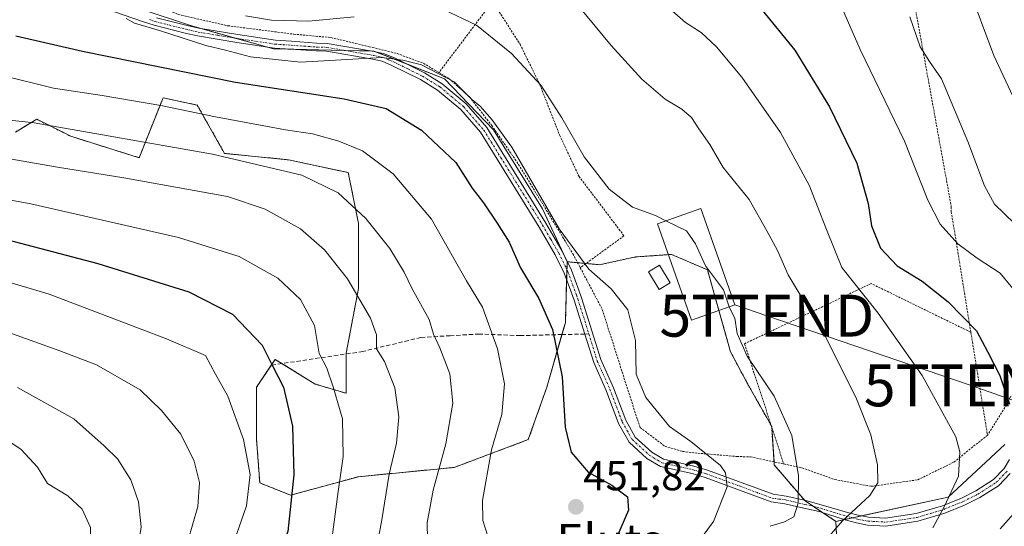
# Model space of a CAD drawing. Units: metres. Extents: x 620361 to 623793, y 4771135 to 4773509.
# Drawn here: x 621224 to 621459, y 4771981 to 4772101 of the extents above; entities that cross this region are included whole.
import ezdxf
from ezdxf.enums import TextEntityAlignment as Align

# ---------------------------------------------------------------- set-up
doc = ezdxf.new("R2010")
doc.units = ezdxf.units.M
doc.header["$MEASUREMENT"] = 0
for name, pattern in [('TRAZO_Y_PUNTO', [1, 0.5, -0.25, 0, -0.25]), ('TRAZOS', [0.75, 0.5, -0.25]), ('TRAZOSX2', [1.5, 1, -0.5])]:
    doc.linetypes.add(name, pattern=pattern)
doc.layers.get('0').update_dxf_attribs({"lineweight": 5})
for name, color, linetype, lineweight in [('Alambrada', 19, 'TRAZOS', 0), ('Arbolado forestal', 92, 'TRAZOS', 0), ('Arbolado forestal CxS', 92, 'Continuous', 0), ('Camino', 19, 'Continuous', 0), ('Camino Cxs', 19, 'Continuous', 0), ('Camino eje', 39, 'TRAZO_Y_PUNTO', 13), ('Carátula', 7, 'Continuous', 5), ('Curva de nivel maestra', 36, 'Continuous', 30), ('Curva de nivel normal', 36, 'Continuous', 0), ('Edificación', 1, 'Continuous', 13), ('Edificación Cxs', 1, 'Continuous', 13), ('Edificación ligera', 1, 'Continuous', 0), ('Edificación ligera Cxs', 1, 'Continuous', 0), ('Pastizal CxS', 92, 'Continuous', 0), ('Prado', 92, 'Continuous', 0), ('Prado CxS', 92, 'Continuous', 0), ('Punto de cota en terreno', 7, 'Continuous', 0), ('Rótulo de punto de cota en terreno', 19, 'Continuous', 0), ('Senda', 19, 'TRAZOSX2', 0), ('Tendido', 6, 'Continuous', 0), ('Texto cartográfico', 19, 'Continuous', 0), ('Torre de tendido puntual', 7, 'Continuous', 0)]:
    doc.layers.add(name, color=color, linetype=linetype, lineweight=lineweight)
doc.styles.add('Arial', font='txt', dxfattribs={"height": 0.2})

# ---------------------------------------------------------------- blocks, each defined once
blk = doc.blocks.new('*U168')
at = {"layer": 'Curva de nivel normal', "color": 36, "linetype": 'Continuous', "lineweight": 0}
blk.add_polyline3d([(621307.56, 4771967.74, 465), (621310.29, 4771981.67, 465), (621312.09, 4771993.04, 465), (621313.83, 4772000.42, 465), (621314.42, 4772006.71, 465), (621313.46, 4772013.64, 465), (621311.03, 4772019.9, 465), (621309.1, 4772022.92, 465), (621309.11, 4772026.21, 465), (621307.7, 4772030.21, 465), (621302.17, 4772039.58, 465), (621296.71, 4772046.52, 465), (621290.96, 4772051.52, 465), (621282.51, 4772056.24, 465), (621273.6, 4772059.25, 465), (621265.59, 4772060.64, 465), (621248.87, 4772063.72, 465), (621233, 4772066.21, 465), (621219.29, 4772068.62, 465)], dxfattribs=at)
blk = doc.blocks.new('*U185')
at = {"layer": 'Curva de nivel normal', "color": 36, "linetype": 'Continuous', "lineweight": 0}
blk.add_polyline3d([(621335.56, 4771978.47, 455), (621334.47, 4771981.92, 455), (621334.4, 4771986.76, 455), (621336.49, 4771998.8, 455), (621338.95, 4772007.26, 455), (621339.58, 4772014.58, 455), (621337.91, 4772022.89, 455), (621334.36, 4772032.88, 455), (621330.52, 4772039.14, 455), (621322.2, 4772053.81, 455), (621313.05, 4772064.62, 455), (621305.73, 4772070.12, 455), (621300.1, 4772072.46, 455), (621293.86, 4772074.18, 455), (621287.4, 4772075.16, 455), (621270.69, 4772078.26, 455), (621257.69, 4772080.97, 455), (621243.7, 4772083.33, 455), (621232.08, 4772085.11, 455), (621219.89, 4772088.07, 455)], dxfattribs=at)
blk = doc.blocks.new('*U190')
at = {"layer": 'Curva de nivel normal', "color": 36, "linetype": 'Continuous', "lineweight": 0}
blk.add_polyline3d([(621215.17, 4772028.99, 485), (621233.56, 4772022.4, 485), (621242.35, 4772019.12, 485), (621252.77, 4772013.12, 485), (621257.85, 4772008.23, 485), (621262.47, 4772002.54, 485), (621265.63, 4771996.14, 485), (621266.87, 4771991.02, 485), (621266.46, 4771985.27, 485), (621262.91, 4771972.87, 485), (621254.33, 4771952.54, 485), (621243.3, 4771930.46, 485), (621234.6, 4771909.54, 485), (621228.81, 4771895.69, 485), (621225.75, 4771883.69, 485), (621222.81, 4771857.99, 485)], dxfattribs=at)
blk = doc.blocks.new('*U196')
at = {"layer": 'Curva de nivel normal', "color": 36, "linetype": 'Continuous', "lineweight": 0}
blk.add_polyline3d([(621206.39, 4772079.11, 460), (621227.51, 4772076.81, 460), (621270.02, 4772069.35, 460), (621291.26, 4772064.36, 460), (621299.95, 4772060.12, 460), (621306.58, 4772053.99, 460), (621312.24, 4772046.8, 460), (621315.66, 4772041.2, 460), (621317.62, 4772037.22, 460), (621321.68, 4772029.93, 460), (621322.66, 4772026.44, 460), (621324.21, 4772023.12, 460), (621326.57, 4772016.91, 460), (621327.29, 4772009.91, 460), (621325.61, 4772000.21, 460), (621322.63, 4771989.23, 460), (621321.19, 4771981.44, 460), (621321.22, 4771977.44, 460)], dxfattribs=at)
blk = doc.blocks.new('*U198')
at = {"layer": 'Curva de nivel normal', "color": 36, "linetype": 'Continuous', "lineweight": 0}
blk.add_polyline3d([(621220.49, 4771922.67, 495), (621224.61, 4771934.54, 495), (621233.27, 4771954.21, 495), (621240.16, 4771972.21, 495), (621240.99, 4771975.84, 495), (621240.88, 4771980.27, 495), (621238.91, 4771984.68, 495), (621235.52, 4771987.86, 495), (621230.64, 4771990.8, 495), (621228.3, 4771994.71, 495), (621224.38, 4771998.91, 495), (621217.75, 4772003.3, 495)], dxfattribs=at)
blk = doc.blocks.new('*U213')
at = {"layer": 'Curva de nivel normal', "color": 36, "linetype": 'Continuous', "lineweight": 0}
blk.add_polyline3d([(621208.02, 4772060.87, 470), (621226.68, 4772057.45, 470), (621261.91, 4772049.45, 470), (621276.36, 4772044.95, 470), (621285.59, 4772039.73, 470), (621290.98, 4772034.66, 470), (621294.29, 4772028.47, 470), (621295.39, 4772021.77, 470), (621297.22, 4772018.26, 470), (621298.78, 4772013.87, 470), (621301, 4772006.21, 470), (621301.15, 4771997.21, 470), (621299.97, 4771988.87, 470), (621298.3, 4771976.21, 470)], dxfattribs=at)
blk = doc.blocks.new('*U214')
at = {"layer": 'Curva de nivel normal', "color": 36, "linetype": 'Continuous', "lineweight": 0}
blk.add_polyline3d([(621223.58, 4771905.06, 490), (621230.9, 4771924.6, 490), (621235.33, 4771934.72, 490), (621238.41, 4771941.87, 490), (621241.96, 4771948.13, 490), (621247.78, 4771960.2, 490), (621251.84, 4771972.94, 490), (621252.97, 4771980.47, 490), (621252.33, 4771986.43, 490), (621250.51, 4771991.64, 490), (621248.83, 4771994.28, 490), (621247.42, 4771996.55, 490), (621244.13, 4771999.74, 490), (621236.93, 4772006.18, 490), (621223.53, 4772013.71, 490)], dxfattribs=at)
blk = doc.blocks.new('*U217')
at = {"layer": 'Curva de nivel normal', "color": 36, "linetype": 'Continuous', "lineweight": 0}
blk.add_polyline3d([(621214.42, 4772040.84, 480), (621231.08, 4772035.93, 480), (621259.02, 4772025.32, 480), (621268.34, 4772021.28, 480), (621270.71, 4772016.89, 480), (621273.62, 4772011.61, 480), (621277.42, 4772001.31, 480), (621278.94, 4771992.89, 480), (621278.12, 4771985.45, 480), (621273.36, 4771971.79, 480), (621262.92, 4771950.3, 480), (621252.15, 4771929.68, 480), (621243.41, 4771909.87, 480), (621240.33, 4771901.87, 480), (621236.5, 4771892.21, 480), (621231.62, 4771872.49, 480), (621229.26, 4771851.03, 480)], dxfattribs=at)
blk = doc.blocks.new('*U248')
at = {"layer": 'Curva de nivel maestra', "color": 36, "linetype": 'Continuous', "lineweight": 30}
blk.add_polyline3d([(621223.1, 4772097.6, 450), (621239.02, 4772093.91, 450), (621275.44, 4772086.49, 450), (621301.41, 4772082.54, 450), (621311.42, 4772080.22, 450), (621319.86, 4772075.04, 450), (621328.04, 4772067.36, 450), (621331.87, 4772061.25, 450), (621334.63, 4772057.74, 450), (621337.84, 4772052.88, 450), (621340.76, 4772048.37, 450), (621343.46, 4772042.25, 450), (621347.78, 4772034.87, 450), (621351.03, 4772027.54, 450), (621353.34, 4772016.21, 450), (621354.04, 4772004.21, 450), (621355.54, 4771998.28, 450), (621359.54, 4771993.49, 450), (621365.24, 4771990.42, 450), (621368.95, 4771987.64, 450), (621369.14, 4771984.46, 450), (621366.34, 4771977.85, 450)], dxfattribs=at)
blk = doc.blocks.new('*U254')
at = {"layer": 'Curva de nivel maestra', "color": 36, "linetype": 'Continuous', "lineweight": 30}
blk.add_polyline3d([(621215.09, 4772050.49, 475), (621242.69, 4772043.24, 475), (621264.36, 4772036.46, 475), (621274.76, 4772031.21, 475), (621281.85, 4772023.74, 475), (621284.36, 4772018.67, 475), (621286.94, 4772013.77, 475), (621289.1, 4772004.44, 475), (621289.42, 4771992.82, 475), (621287.95, 4771979.35, 475), (621284.25, 4771969.45, 475), (621274.08, 4771952.87, 475), (621257.91, 4771923.87, 475), (621248.07, 4771903.83, 475), (621241.56, 4771886.69, 475), (621239.24, 4771877.42, 475), (621236.86, 4771867.59, 475), (621236.55, 4771862.47, 475), (621237.19, 4771858.54, 475), (621236.88, 4771854.21, 475)], dxfattribs=at)
blk = doc.blocks.new('5PATER')
at = {"layer": 'Carátula', "linetype": 'Continuous', "lineweight": 5}
h = blk.add_hatch(color=250, dxfattribs=at)
edge = h.paths.add_edge_path()
edge.add_ellipse((0, 0.01), major_axis=(-1.33, -1.34), ratio=0.999422, start_angle=0, end_angle=360)
blk = doc.blocks.new('5TTEND')
blk.add_text('5TTEND', height=10).set_placement((0, 0), align=Align.MIDDLE_CENTER)

msp = doc.modelspace()

# ---------------------------------------------------------------- linework, layer by layer
at = {"layer": 'Alambrada', "color": 19, "linetype": 'TRAZOS', "lineweight": 0}
for points in [[(621171.98, 4772194.14, 447.23), (621162.74, 4772171.74, 444.33), (621146.45, 4772139.34, 454.85), (621146.26, 4772129.15, 452.72), (621163.46, 4772112.55, 445.38), (621171.23, 4772107.9, 446.1), (621184.98, 4772108.58, 443.86), (621197.83, 4772112.3, 444.09), (621208.51, 4772115.67, 445.6), (621215.21, 4772116.55, 443.46), (621222.86, 4772116.47, 443.77), (621231.73, 4772114.99, 443.85), (621247.38, 4772108.88, 443.58), (621261.82, 4772102.65, 444.78), (621273.6, 4772099.97, 443.67), (621289.35, 4772097.95, 442.29), (621298.21, 4772097.16, 443.58), (621307.37, 4772094.96, 445.96), (621313.98, 4772093.35, 448.4), (621320.28, 4772091.01, 447.71), (621323.98, 4772088.8, 449.18)], [(621417.41, 4772156.8, 410.09), (621409.98, 4772150.86, 413.11), (621422.86, 4772135.02, 413.88), (621423.6, 4772134.03, 413.6), (621430.29, 4772124.62, 414.11), (621430.78, 4772123.63, 414.04), (621431.28, 4772122.64, 413.91), (621436.23, 4772111.01, 413.97), (621436.48, 4772110.02, 413.96), (621436.72, 4772108.78, 413.86), (621446.14, 4772056.79, 418.27), (621446.14, 4772055.56, 418.35), (621450.8, 4772026.85, 425.89)], [(621417.41, 4772156.8, 410.09), (621426.62, 4772151.9, 408.84), (621446.98, 4772141.99, 412.34), (621454.67, 4772137.01, 410.22), (621460.21, 4772131.98, 406.39), (621466.98, 4772123.81, 406.03), (621476.01, 4772107.82, 404.09), (621485.9, 4772087.64, 405.78), (621486.03, 4772085.35, 404.04), (621490.16, 4772067.1, 405.99), (621490.41, 4772064.21, 406.59), (621494.03, 4772048.84, 412.15), (621495.38, 4772040.68, 421.17), (621489.94, 4772035.57, 413.48), (621480.85, 4772027.82, 421.73), (621467.55, 4772017.07, 423.64), (621460.21, 4772011.39, 434.14), (621459.3, 4772009.54, 437.71), (621454.78, 4772002.34, 440.79)], [(621336.74, 4772105.7, 439.29), (621323.98, 4772088.8, 449.18)], [(621336.74, 4772105.7, 439.29), (621337.14, 4772105.16, 439.35), (621343.32, 4772095.55, 440.25), (621348.05, 4772085.92, 441.17), (621352.73, 4772073.92, 447.18), (621357.38, 4772064.04, 442.43), (621368.1, 4772049.86, 442.85), (621357.67, 4772042.26, 457.59)], [(621323.98, 4772088.8, 449.18), (621326.41, 4772087.33, 445.92), (621331.26, 4772082.99, 445.91), (621336.57, 4772076.18, 446.29), (621342.96, 4772066.91, 446.65), (621355.91, 4772045.59, 457.29), (621357.67, 4772042.26, 457.59)], [(621357.67, 4772042.26, 457.59), (621362.92, 4772032.32, 457.91), (621367.64, 4772017.43, 464.83), (621371.92, 4772004.15, 462.21), (621377.87, 4771999.65, 458.4), (621382.05, 4771998.44, 452.13), (621384.98, 4771998.08, 459.41), (621395.03, 4771997.22, 462.99), (621398.23, 4771997.13, 463.16), (621406.2, 4771995.44, 452.88)], [(621450.8, 4772026.85, 425.89), (621427.04, 4772038.48, 430.87), (621396.84, 4772024.11, 444.21), (621406.2, 4771995.44, 452.88)], [(621450.8, 4772026.85, 425.89), (621454.78, 4772002.34, 440.79)], [(621406.2, 4771995.44, 452.88), (621410.53, 4771994.52, 446.18), (621418.34, 4771991.74, 445.33), (621427.07, 4771990.11, 442.85), (621438.13, 4771991.66, 441.59), (621446.78, 4771995.89, 438.26), (621454.78, 4772002.34, 440.79)]]:
    msp.add_polyline3d(points, dxfattribs=at)
at = {"layer": 'Arbolado forestal', "color": 92, "linetype": 'TRAZOS', "lineweight": 0}
for points in [[(621223, 4772074.61, 461.36), (621228.09, 4772077.66, 459.27), (621236.23, 4772073.59, 460.55), (621252.51, 4772068.5, 461.94), (621258.2, 4772082.77, 453.67), (621266.35, 4772081.06, 453.16), (621272.86, 4772069.52, 459.48), (621288.12, 4772067.99, 458.54), (621302.37, 4772064.94, 457.19), (621304.8, 4772052.77, 460.97), (621304.8, 4772037.31, 464.56), (621301.86, 4772021.85, 467.61), (621301.86, 4772021.68, 467.64), (621301.86, 4772012.29, 469.25), (621294.5, 4772014.49, 471.75), (621286.55, 4772019.39, 473.92), (621284.93, 4772020.38, 474.42), (621284.01, 4772019.01, 474.87), (621280.51, 4772013.76, 477.31), (621280.51, 4772001.24, 478.83), (621281.25, 4771990.94, 478.62), (621288.61, 4771988, 475.05), (621304.8, 4771992.41, 468.08), (621327.62, 4771994.62, 458), (621345.28, 4772001.24, 452.15), (621349.7, 4772013.76, 451.21), (621353.29, 4772026.32, 449.36), (621354.12, 4772029.21, 448.75), (621354.43, 4772039.38, 446.26), (621354.5, 4772041.73, 445.84), (621354.56, 4772043.67, 445.51)], [(621354.56, 4772043.67, 445.51), (621354.59, 4772043.67, 445.5), (621357.04, 4772043.45, 444.99), (621359.05, 4772043.26, 444.52), (621362.29, 4772042.97, 443.87), (621370.86, 4772044.81, 442.56), (621378.68, 4772045.37, 441.08), (621379.43, 4772045.42, 440.99), (621388, 4772041.75, 439.91), (621390.72, 4772032.08, 440.08), (621393.51, 4772022.15, 440.35), (621397.79, 4772014.19, 440.71), (621403.23, 4772004.53, 441.56), (621403.3, 4772004.4, 441.55), (621403.31, 4772004.28, 441.56), (621403.87, 4771995.93, 441.48), (621403.92, 4771995.21, 441.44), (621411.16, 4771986.77, 439.05), (621411.26, 4771986.64, 439), (621413.21, 4771985.35, 438.12), (621415.52, 4771983.81, 436.93), (621418.61, 4771981.74, 435.26)], [(621418.61, 4771981.74, 435.26), (621419.22, 4771969.5, 431.32), (621412.49, 4771951.75, 426.81), (621408.2, 4771946.23, 425.62), (621395.96, 4771941.95, 427.54), (621386.99, 4771931.71, 425.18)]]:
    msp.add_polyline3d(points, dxfattribs=at)
at = {"layer": 'Arbolado forestal CxS', "color": 92, "linetype": 'Continuous', "lineweight": 0}
msp.add_polyline3d([(621223, 4772074.61, 461.36), (621228.09, 4772077.66, 459.27), (621236.23, 4772073.59, 460.55), (621252.51, 4772068.5, 461.94), (621258.2, 4772082.77, 453.67), (621266.35, 4772081.06, 453.16), (621272.86, 4772069.52, 459.48), (621288.12, 4772067.99, 458.54), (621302.37, 4772064.94, 457.19), (621304.8, 4772052.77, 460.97), (621304.8, 4772037.31, 464.56), (621301.86, 4772021.85, 467.61), (621301.86, 4772012.29, 469.25), (621294.5, 4772014.49, 471.75), (621284.93, 4772020.38, 474.42), (621280.51, 4772013.76, 477.31), (621280.51, 4772001.24, 478.83), (621281.25, 4771990.94, 478.62), (621288.61, 4771988, 475.05), (621304.8, 4771992.41, 468.08), (621327.62, 4771994.62, 458), (621345.28, 4772001.24, 452.15), (621349.7, 4772013.76, 451.21), (621354.12, 4772029.21, 448.75), (621354.56, 4772043.67, 445.51), (621354.56, 4772043.67, 445.51), (621362.29, 4772042.97, 443.87), (621370.86, 4772044.81, 442.56), (621379.43, 4772045.42, 440.99), (621388, 4772041.75, 439.91), (621393.51, 4772022.15, 440.35), (621397.8, 4772014.19, 440.71), (621403.31, 4772004.4, 441.55), (621403.92, 4771995.21, 441.44), (621411.26, 4771986.64, 439), (621418.61, 4771981.74, 435.26), (621419.22, 4771969.5, 431.32)], dxfattribs=at)
at = {"layer": 'Camino', "color": 19, "linetype": 'Continuous', "lineweight": 0}
for points in [[(621460.18, 4771993.17, 426.04), (621457.36, 4771990.26, 426.79), (621452.94, 4771987.41, 427.63), (621449.29, 4771985.61, 428.43), (621444.63, 4771983.72, 429.51), (621438.16, 4771981.78, 430.72), (621430.56, 4771980.64, 432.52), (621426.16, 4771980.88, 433.52), (621423.53, 4771981.38, 433.93), (621420.84, 4771982.11, 434.59), (621414.63, 4771984.09, 437.34), (621411, 4771984.89, 438.86), (621406.45, 4771985.96, 440.49), (621403.19, 4771986.38, 440.86), (621387.42, 4771992.23, 446.48), (621384.32, 4771993.16, 446.93), (621376.77, 4771994.85, 447.53), (621373.58, 4771996.78, 447.52), (621369.32, 4772000.68, 447.19), (621366.82, 4772005.1, 446.91), (621363.88, 4772012.94, 446.87), (621360.87, 4772019.67, 447.7), (621358.76, 4772026.4, 447.77), (621356.23, 4772034.5, 446.55), (621355.57, 4772036.29, 446.5), (621353.84, 4772040.96, 446.12), (621351.72, 4772045.34, 445.97), (621347.89, 4772051.94, 445.9), (621333.89, 4772074.59, 445.83), (621329.16, 4772080.02, 445.77), (621323.65, 4772084.62, 445.68), (621319.6, 4772087.11, 445.64), (621312.75, 4772090.52, 445.3), (621310.44, 4772091.5, 445.25), (621308.21, 4772091.97, 445.33), (621297.14, 4772093.88, 444.35), (621294.72, 4772093.96, 444.23), (621288.66, 4772094.4, 443.89), (621284.78, 4772094.64, 443.73), (621275.76, 4772096, 443.67), (621266.4, 4772097.53, 444.66), (621263.48, 4772098.23, 444.45), (621256.09, 4772100.07, 444.41), (621253.32, 4772100.98, 444.96), (621244.59, 4772104.04, 444.91)], [(621256.61, 4772101.85, 443.88), (621263.92, 4772100.03, 443.42), (621266.77, 4772099.35, 443.58), (621276.05, 4772097.84, 442.92), (621284.98, 4772096.49, 442.52), (621288.79, 4772096.26, 442.63), (621294.82, 4772095.81, 442.94), (621297.33, 4772095.73, 443.06), (621308.56, 4772093.8, 444.54), (621311, 4772093.29, 444.53), (621313.53, 4772092.21, 444.68), (621320.51, 4772088.74, 445.09), (621324.74, 4772086.14, 445.21), (621330.46, 4772081.35, 445.19), (621335.39, 4772075.69, 445.38), (621349.49, 4772052.9, 445.22), (621353.36, 4772046.21, 445.41), (621355.55, 4772041.69, 445.62), (621357.31, 4772036.93, 446.05), (621357.99, 4772035.1, 446.22), (621362.61, 4772020.33, 447.19), (621365.6, 4772013.64, 446.35), (621368.51, 4772005.89, 446.56), (621370.79, 4772001.85, 446.87), (621374.7, 4771998.27, 447.03), (621377.48, 4771996.59, 447.07), (621384.79, 4771994.95, 446.54), (621388.01, 4771993.99, 446.25), (621403.64, 4771988.2, 440.99), (621406.79, 4771987.79, 440.54), (621411.44, 4771986.7, 438.95), (621415.64, 4771985.56, 437.28), (621421.36, 4771983.9, 434.91), (621423.95, 4771983.19, 434.33), (621426.39, 4771982.73, 433.9), (621430.48, 4771982.5, 432.96), (621437.75, 4771983.59, 431.07), (621444.01, 4771985.48, 429.84), (621448.53, 4771987.31, 428.75), (621452.02, 4771989.03, 428), (621456.17, 4771991.71, 427.05), (621458.71, 4771994.33, 426.38), (621460.04, 4771996.47, 425.87)]]:
    msp.add_polyline3d(points, dxfattribs=at)
at = {"layer": 'Camino Cxs', "color": 19, "linetype": 'Continuous', "lineweight": 0}
for points in [[(621460.18, 4771993.17, 426.04), (621457.36, 4771990.26, 426.79), (621452.94, 4771987.41, 427.63), (621449.29, 4771985.61, 428.43), (621444.63, 4771983.72, 429.51), (621438.16, 4771981.78, 430.72), (621430.56, 4771980.64, 432.52), (621426.16, 4771980.88, 433.52), (621423.53, 4771981.38, 433.93), (621420.84, 4771982.11, 434.59), (621414.63, 4771984.09, 437.34), (621411, 4771984.89, 438.86), (621406.45, 4771985.96, 440.49), (621403.19, 4771986.38, 440.86), (621387.42, 4771992.23, 446.48), (621384.32, 4771993.16, 446.93), (621376.77, 4771994.85, 447.53), (621373.58, 4771996.78, 447.52), (621369.32, 4772000.68, 447.19), (621366.82, 4772005.1, 446.91), (621363.88, 4772012.94, 446.87), (621360.87, 4772019.67, 447.7), (621358.76, 4772026.4, 447.77), (621356.23, 4772034.5, 446.55), (621355.57, 4772036.29, 446.5), (621353.84, 4772040.96, 446.12), (621351.72, 4772045.34, 445.97), (621347.89, 4772051.94, 445.9), (621333.89, 4772074.59, 445.83), (621329.16, 4772080.02, 445.77), (621323.65, 4772084.62, 445.68), (621319.6, 4772087.11, 445.64), (621312.75, 4772090.52, 445.3), (621310.44, 4772091.5, 445.25), (621308.21, 4772091.97, 445.33), (621297.14, 4772093.88, 444.35), (621294.72, 4772093.96, 444.23), (621288.66, 4772094.4, 443.89), (621284.78, 4772094.64, 443.73), (621275.76, 4772096, 443.67), (621266.4, 4772097.53, 444.66), (621263.48, 4772098.23, 444.45), (621256.09, 4772100.07, 444.41), (621253.32, 4772100.98, 444.96), (621244.59, 4772104.04, 444.91)], [(621256.61, 4772101.85, 443.88), (621263.92, 4772100.03, 443.42), (621266.77, 4772099.35, 443.58), (621276.05, 4772097.84, 442.92), (621284.98, 4772096.49, 442.52), (621288.79, 4772096.26, 442.63), (621294.82, 4772095.81, 442.94), (621297.33, 4772095.73, 443.06), (621308.56, 4772093.8, 444.54), (621311, 4772093.29, 444.53), (621313.53, 4772092.21, 444.68), (621320.51, 4772088.74, 445.09), (621324.74, 4772086.14, 445.21), (621330.46, 4772081.35, 445.19), (621335.39, 4772075.69, 445.38), (621349.49, 4772052.9, 445.22), (621353.36, 4772046.21, 445.41), (621355.55, 4772041.69, 445.62), (621357.31, 4772036.93, 446.05), (621357.99, 4772035.1, 446.22), (621362.61, 4772020.33, 447.19), (621365.6, 4772013.64, 446.35), (621368.51, 4772005.89, 446.56), (621370.79, 4772001.85, 446.87), (621374.7, 4771998.27, 447.03), (621377.48, 4771996.59, 447.07), (621384.79, 4771994.95, 446.54), (621388.01, 4771993.99, 446.25), (621403.64, 4771988.2, 440.99), (621406.79, 4771987.79, 440.54), (621411.44, 4771986.7, 438.95), (621415.64, 4771985.56, 437.28), (621421.36, 4771983.9, 434.91), (621423.95, 4771983.19, 434.33), (621426.39, 4771982.73, 433.9), (621430.48, 4771982.5, 432.96), (621437.75, 4771983.59, 431.07), (621444.01, 4771985.48, 429.84), (621448.53, 4771987.31, 428.75), (621452.02, 4771989.03, 428), (621456.17, 4771991.71, 427.05), (621458.71, 4771994.33, 426.38), (621460.04, 4771996.47, 425.87)]]:
    msp.add_polyline3d(points, dxfattribs=at)
at = {"layer": 'Camino eje', "color": 39, "linetype": 'TRAZO_Y_PUNTO', "lineweight": 13}
for points in [[(621254.97, 4772101.42, 444.41), (621256.35, 4772100.96, 444.14), (621263.7, 4772099.13, 443.94), (621266.59, 4772098.44, 444.2), (621271.27, 4772097.68, 444.06), (621275.91, 4772096.92, 443.3), (621284.88, 4772095.57, 443.12), (621286.82, 4772095.45, 443.21), (621288.73, 4772095.33, 443.26), (621291.74, 4772095.11, 443.38), (621294.77, 4772094.89, 443.59), (621297.24, 4772094.81, 443.71), (621302.85, 4772093.84, 444.62), (621308.39, 4772092.89, 444.97), (621310.72, 4772092.4, 444.89), (621311.99, 4772091.86, 444.95), (621313.14, 4772091.37, 444.98), (621316.57, 4772089.66, 444.93), (621320.06, 4772087.93, 445.35), (621324.2, 4772085.38, 445.44), (621326.95, 4772083.08, 445.33), (621329.81, 4772080.69, 445.46), (621334.64, 4772075.14, 445.61), (621341.69, 4772063.75, 445.79), (621348.69, 4772052.42, 445.56), (621350.61, 4772049.12, 445.87), (621352.54, 4772045.78, 445.7), (621354.7, 4772041.33, 445.87), (621356.77, 4772035.72, 446.26), (621357.11, 4772034.8, 446.34), (621359.7, 4772026.5, 447.41)], [(621359.7, 4772026.5, 447.41), (621360.69, 4772023.37, 447.61), (621361.74, 4772020, 447.44), (621364.74, 4772013.29, 446.61), (621367.67, 4772005.5, 446.74), (621368.81, 4772003.48, 446.86), (621370.06, 4772001.27, 447.04), (621374.14, 4771997.53, 447.27), (621377.13, 4771995.72, 447.3), (621384.56, 4771994.06, 446.77), (621386.17, 4771993.58, 446.7), (621387.72, 4771993.11, 446.42), (621395.53, 4771990.22, 443.98), (621403.42, 4771987.29, 440.93), (621405.05, 4771987.08, 440.73), (621406.62, 4771986.88, 440.52), (621411.22, 4771985.8, 438.9), (621413.04, 4771985.4, 438.19), (621415.14, 4771984.83, 437.3), (621418.24, 4771983.84, 435.95), (621421.1, 4771983.01, 434.75), (621422.4, 4771982.65, 434.4), (621423.74, 4771982.29, 434.13), (621426.28, 4771981.81, 433.71), (621428.32, 4771981.69, 433.26), (621430.52, 4771981.57, 432.74), (621437.96, 4771982.69, 430.89), (621441.19, 4771983.66, 430.27), (621444.32, 4771984.6, 429.67), (621448.91, 4771986.46, 428.59), (621452.48, 4771988.22, 427.81), (621456.77, 4771990.99, 426.9), (621459.45, 4771993.75, 426.19)]]:
    msp.add_polyline3d(points, dxfattribs=at)
at = {"layer": 'Curva de nivel maestra', "color": 36, "linetype": 'Continuous', "lineweight": 30}
for points in [[(621400.36, 4772104.59, 425), (621408.8, 4772094.11, 425), (621417.1, 4772080.59, 425), (621423.6, 4772067.21, 425), (621426.3, 4772057.54, 425), (621427.12, 4772052.21, 425), (621429.29, 4772046.88, 425), (621433.24, 4772042.69, 425), (621439.17, 4772039.02, 425), (621445.38, 4772034.13, 425), (621452.11, 4772027.22, 425), (621454.87, 4772022.09, 425), (621457.69, 4772016.51, 425), (621460.03, 4772009.71, 425)], [(621462.87, 4771985.68, 425), (621457.77, 4771979.98, 425)]]:
    msp.add_polyline3d(points, dxfattribs=at)
at = {"layer": 'Curva de nivel normal', "color": 36, "linetype": 'Continuous', "lineweight": 0}
for points in [[(621418.33, 4772108.18, 420), (621424.44, 4772094.29, 420), (621434.96, 4772072.47, 420), (621440.56, 4772058.4, 420), (621443.45, 4772052.63, 420), (621447.73, 4772047.91, 420), (621452.32, 4772044.5, 420), (621457.75, 4772040.96, 420), (621465.64, 4772031.4, 420)], [(621450.18, 4772109.34, 410), (621456.25, 4772092.84, 410), (621465.88, 4772072.27, 410)], [(621324.93, 4772103.9, 440), (621332.94, 4772100.12, 440), (621341.28, 4772093.33, 440), (621348.24, 4772085.8, 440), (621353.31, 4772078.03, 440), (621358.6, 4772068.68, 440), (621364.58, 4772061, 440), (621370.09, 4772056.72, 440), (621375.62, 4772054.67, 440), (621378.11, 4772053.44, 440)], [(621357.43, 4772104.49, 435), (621365.07, 4772095.25, 435), (621372.38, 4772087.22, 435), (621377.91, 4772082.42, 435), (621381.86, 4772080.05, 435), (621384.22, 4772078.07, 435), (621385.96, 4772075.37, 435), (621388.54, 4772071.62, 435), (621391.76, 4772066.18, 435), (621397.93, 4772058.5, 435), (621402.12, 4772051.03, 435), (621404.7, 4772046.32, 435), (621407.28, 4772040.58, 435), (621410.57, 4772035.02, 435), (621414.98, 4772028.13, 435), (621423.38, 4772011.4, 435), (621426.96, 4772002.4, 435), (621428.55, 4771995.26, 435), (621428.6, 4771990.91, 435), (621426.73, 4771987.94, 435), (621420.2, 4771981.87, 435), (621411.61, 4771972.01, 435)], [(621377.75, 4772105.11, 430), (621382.78, 4772100.75, 430), (621386.52, 4772098.35, 430), (621390.12, 4772094.97, 430), (621396.17, 4772087.69, 430), (621405.44, 4772074.47, 430), (621412.27, 4772061.91, 430), (621416.36, 4772051.35, 430), (621420.01, 4772042.27, 430), (621428.68, 4772031.4, 430), (621439.2, 4772016.51, 430), (621447.18, 4772001.91, 430), (621448.2, 4771998.3, 430), (621447.82, 4771992.55, 430), (621444.45, 4771985.21, 430), (621441.71, 4771980.21, 430)], [(621249.44, 4772101.67, 445), (621251.39, 4772100.58, 445), (621257.33, 4772098.84, 445), (621268.38, 4772095.22, 445), (621273.06, 4772094.12, 445), (621279.02, 4772092.59, 445), (621291, 4772091.3, 445), (621310.36, 4772092.41, 445), (621315.36, 4772091.72, 445), (621319.84, 4772090.61, 445), (621327.57, 4772086.62, 445), (621331.9, 4772082.28, 445), (621333.84, 4772080.81, 445), (621336.6, 4772077.6, 445), (621341.34, 4772070.98, 445), (621352.64, 4772051.49, 445), (621359.72, 4772041.9, 445), (621365.01, 4772037.19, 445), (621369.02, 4772032.2, 445), (621370.85, 4772024.9, 445), (621370.99, 4772016.84, 445), (621373.3, 4772011.28, 445), (621378.92, 4772004.34, 445), (621384, 4772000.78, 445), (621391.12, 4771995.11, 445), (621392.34, 4771993.35, 445), (621392.68, 4771989.96, 445), (621389.44, 4771981.68, 445), (621380.45, 4771969.53, 445)], [(621277.83, 4772102.37, 440), (621284.08, 4772101.26, 440), (621292.98, 4772101.02, 440), (621303.74, 4772102.13, 440)], [(621436.26, 4772102.12, 415), (621438.73, 4772094.91, 415), (621440.94, 4772091.46, 415), (621443.8, 4772087.32, 415), (621450.1, 4772072.35, 415), (621454.02, 4772061.78, 415), (621456.44, 4772057.37, 415), (621461.22, 4772052.78, 415)], [(621378.11, 4772053.44, 440), (621383.04, 4772051.01, 440), (621385.12, 4772047.91, 440), (621387.53, 4772042.7, 440), (621391.79, 4772036.94, 440), (621393.15, 4772032.94, 440)], [(621393.15, 4772032.94, 440), (621393.17, 4772032.88, 440), (621394.54, 4772030.22, 440), (621395.05, 4772026.53, 440), (621397.49, 4772021.12, 440), (621403.94, 4772011.62, 440), (621408.11, 4772002.21, 440), (621409.72, 4771992.6, 440), (621409.6, 4771986.1, 440), (621408.56, 4771982.86, 440), (621406.36, 4771981.62, 440), (621402.92, 4771980.57, 440)]]:
    msp.add_polyline3d(points, dxfattribs=at)
at = {"layer": 'Edificación', "color": 1, "linetype": 'Continuous', "lineweight": 13}
msp.add_polyline3d([(621394.51, 4772033.42, 444.1), (621384.17, 4772029.77, 444.53), (621376.09, 4772052.73, 444.28), (621386.43, 4772056.38, 442.18), (621394.51, 4772033.42, 444.1)], dxfattribs=at)
at = {"layer": 'Edificación Cxs', "color": 1, "linetype": 'Continuous', "lineweight": 13}
msp.add_polyline3d([(621394.51, 4772033.42, 444.1), (621384.17, 4772029.77, 444.53), (621376.09, 4772052.73, 444.28), (621386.43, 4772056.38, 442.18), (621394.51, 4772033.42, 444.1)], close=True, dxfattribs=at)
at = {"layer": 'Edificación ligera', "color": 1, "linetype": 'Continuous', "lineweight": 0}
msp.add_polyline3d([(621379.09, 4772038.65, 444.2), (621376.48, 4772037.06, 443.41), (621373.92, 4772041.25, 451.13), (621376.54, 4772042.83, 443.13), (621379.09, 4772038.65, 444.2)], dxfattribs=at)
at = {"layer": 'Edificación ligera Cxs', "color": 1, "linetype": 'Continuous', "lineweight": 0}
msp.add_polyline3d([(621379.09, 4772038.65, 444.2), (621376.48, 4772037.06, 443.41), (621373.92, 4772041.25, 451.13), (621376.54, 4772042.83, 443.13), (621379.09, 4772038.65, 444.2)], close=True, dxfattribs=at)
at = {"layer": 'Pastizal CxS', "color": 92, "linetype": 'Continuous', "lineweight": 0}
for points in [[(621231.14, 4772111.24, 444.48), (621264.72, 4772100.05, 443.32), (621284.56, 4772094.45, 443.85), (621308.48, 4772093.94, 444.46), (621325.27, 4772087.33, 444.94), (621336.97, 4772075.12, 445.19), (621348.67, 4772056.29, 444.91), (621354.56, 4772043.67, 445.51), (621354.12, 4772029.21, 448.75), (621349.7, 4772013.76, 451.21), (621345.28, 4772001.24, 452.15), (621327.62, 4771994.62, 458), (621304.8, 4771992.41, 468.08), (621288.61, 4771988, 475.05), (621281.25, 4771990.94, 478.62), (621280.51, 4772001.24, 478.83), (621280.51, 4772013.76, 477.31), (621284.93, 4772020.38, 474.42), (621294.5, 4772014.49, 471.75), (621301.86, 4772012.29, 469.25), (621301.86, 4772021.85, 467.61), (621304.8, 4772037.31, 464.56), (621304.8, 4772052.77, 460.97), (621302.37, 4772064.94, 457.19), (621288.12, 4772067.99, 458.54), (621272.86, 4772069.52, 459.48), (621266.35, 4772081.06, 453.16), (621258.2, 4772082.77, 453.67), (621252.51, 4772068.5, 461.94), (621236.23, 4772073.59, 460.55), (621228.09, 4772077.66, 459.27), (621223, 4772074.61, 461.36)], [(621354.56, 4772043.67, 445.51), (621353.73, 4772045.44, 445.42), (621348.67, 4772056.29, 444.91), (621336.97, 4772075.12, 445.19), (621325.27, 4772087.33, 444.94), (621316.05, 4772090.96, 444.72), (621309.14, 4772093.68, 444.55), (621308.48, 4772093.94, 444.46), (621307.63, 4772093.96, 444.53), (621301.38, 4772094.09, 444.4), (621289.37, 4772094.35, 443.92), (621284.56, 4772094.45, 443.85), (621282.87, 4772094.93, 443.53), (621275.67, 4772096.96, 443.33), (621267.77, 4772099.19, 443.61), (621264.72, 4772100.05, 443.32), (621231.14, 4772111.24, 444.48)], [(621223, 4772074.61, 461.36), (621228.09, 4772077.66, 459.27), (621236.23, 4772073.59, 460.55), (621252.51, 4772068.5, 461.94), (621258.2, 4772082.77, 453.67), (621266.35, 4772081.06, 453.16), (621272.86, 4772069.52, 459.48), (621288.12, 4772067.99, 458.54), (621302.37, 4772064.94, 457.19), (621304.8, 4772052.77, 460.97), (621304.8, 4772037.31, 464.56), (621301.86, 4772021.85, 467.61), (621301.86, 4772021.68, 467.64), (621301.86, 4772012.29, 469.25), (621294.5, 4772014.49, 471.75), (621286.55, 4772019.39, 473.92), (621284.93, 4772020.38, 474.42), (621284.01, 4772019.01, 474.87), (621280.51, 4772013.76, 477.31), (621280.51, 4772001.24, 478.83), (621281.25, 4771990.94, 478.62), (621288.61, 4771988, 475.05), (621304.8, 4771992.41, 468.08), (621327.62, 4771994.62, 458), (621345.28, 4772001.24, 452.15), (621349.7, 4772013.76, 451.21), (621353.29, 4772026.32, 449.36), (621354.12, 4772029.21, 448.75), (621354.43, 4772039.38, 446.26), (621354.5, 4772041.73, 445.84), (621354.56, 4772043.67, 445.51)], [(621487.33, 4771940.28, 402.15), (621456.12, 4771935.48, 406.03), (621455.52, 4771935.39, 406.13), (621441.55, 4771927, 407.45), (621423.61, 4771919.98, 410.14), (621404.11, 4771915.3, 412.82), (621382.27, 4771915.3, 417.94), (621386.99, 4771931.71, 425.18), (621395.96, 4771941.95, 427.54), (621408.2, 4771946.23, 425.62), (621412.49, 4771951.74, 426.81), (621419.22, 4771969.5, 431.32), (621418.61, 4771981.74, 435.26), (621445.37, 4771987.54, 429.66), (621458.91, 4772000.05, 426.27)], [(621458.91, 4772000.05, 426.27), (621445.37, 4771987.55, 429.66), (621424.66, 4771983.06, 434.2), (621422.57, 4771982.6, 434.36), (621420.62, 4771982.18, 434.69), (621418.61, 4771981.74, 435.26)], [(621418.61, 4771981.74, 435.26), (621419.22, 4771969.5, 431.32), (621412.49, 4771951.75, 426.81), (621408.2, 4771946.23, 425.62), (621395.96, 4771941.95, 427.54), (621386.99, 4771931.71, 425.18)]]:
    msp.add_polyline3d(points, dxfattribs=at)
at = {"layer": 'Prado', "color": 92, "linetype": 'Continuous', "lineweight": 0}
for points in [[(621354.56, 4772043.67, 445.51), (621353.73, 4772045.44, 445.42), (621348.67, 4772056.29, 444.91), (621336.97, 4772075.12, 445.19), (621325.27, 4772087.33, 444.94), (621316.05, 4772090.96, 444.72), (621309.14, 4772093.68, 444.55), (621308.48, 4772093.94, 444.46), (621307.63, 4772093.96, 444.53), (621301.38, 4772094.09, 444.4), (621289.37, 4772094.35, 443.92), (621284.56, 4772094.45, 443.85), (621282.87, 4772094.93, 443.53), (621275.67, 4772096.96, 443.33), (621267.77, 4772099.19, 443.61), (621264.72, 4772100.05, 443.32), (621231.14, 4772111.24, 444.48)], [(621354.56, 4772043.67, 445.51), (621354.59, 4772043.67, 445.5), (621357.04, 4772043.45, 444.99), (621359.05, 4772043.26, 444.52), (621362.29, 4772042.97, 443.87), (621370.86, 4772044.81, 442.56), (621378.68, 4772045.37, 441.08), (621379.43, 4772045.42, 440.99), (621388, 4772041.75, 439.91), (621390.72, 4772032.08, 440.08), (621393.51, 4772022.15, 440.35), (621397.79, 4772014.19, 440.71), (621403.23, 4772004.53, 441.56), (621403.3, 4772004.4, 441.55), (621403.31, 4772004.28, 441.56), (621403.87, 4771995.93, 441.48), (621403.92, 4771995.21, 441.44), (621411.16, 4771986.77, 439.05), (621411.26, 4771986.64, 439), (621413.21, 4771985.35, 438.12), (621415.52, 4771983.81, 436.93), (621418.61, 4771981.74, 435.26)], [(621458.91, 4772000.05, 426.27), (621445.37, 4771987.55, 429.66), (621424.66, 4771983.06, 434.2), (621422.57, 4771982.6, 434.36), (621420.62, 4771982.18, 434.69), (621418.61, 4771981.74, 435.26)]]:
    msp.add_polyline3d(points, dxfattribs=at)
at = {"layer": 'Prado CxS', "color": 92, "linetype": 'Continuous', "lineweight": 0}
msp.add_polyline3d([(621458.91, 4772000.05, 426.27), (621445.37, 4771987.54, 429.66), (621418.61, 4771981.74, 435.26), (621411.26, 4771986.64, 439), (621403.92, 4771995.21, 441.44), (621403.31, 4772004.4, 441.55), (621397.8, 4772014.19, 440.71), (621393.51, 4772022.15, 440.35), (621388, 4772041.75, 439.91), (621379.43, 4772045.42, 440.99), (621370.86, 4772044.81, 442.56), (621362.29, 4772042.97, 443.87), (621354.56, 4772043.67, 445.51), (621348.67, 4772056.29, 444.91), (621336.97, 4772075.12, 445.19), (621325.27, 4772087.33, 444.94), (621308.48, 4772093.94, 444.46), (621284.56, 4772094.45, 443.85), (621264.72, 4772100.05, 443.32), (621231.14, 4772111.24, 444.48)], dxfattribs=at)
at = {"layer": 'Senda', "color": 19, "linetype": 'TRAZOSX2', "lineweight": 0}
msp.add_polyline3d([(621359.7, 4772026.5, 447.41), (621358.76, 4772026.4, 447.77), (621353.31, 4772026.32, 449.35), (621343.4, 4772026.05, 452.54), (621333.6, 4772026.44, 456.21), (621326.69, 4772026.04, 458.58), (621319.68, 4772025.61, 461.15), (621305.87, 4772022.28, 466.24), (621283.71, 4772018.96, 474.99)], dxfattribs=at)
at = {"layer": 'Tendido', "color": 6, "linetype": 'Continuous', "lineweight": 0}
msp.add_polyline3d([(621534.4, 4771985.21, 398.24), (621496.9, 4771997.97, 411.94), (621450.88, 4772014.19, 427.42), (621402.16, 4772030.81, 438.16), (621394.51, 4772033.42, 439.48)], dxfattribs=at)

# ---------------------------------------------------------------- block references
at = {"layer": 'Curva de nivel maestra', "color": 36, "linetype": 'Continuous', "lineweight": 30}
for name in ['*U254', '*U248']:
    msp.add_blockref(name, (0, 0), dxfattribs=at)
at = {"layer": 'Curva de nivel normal', "color": 36, "linetype": 'Continuous', "lineweight": 0}
for name in ['*U185', '*U213', '*U217', '*U190', '*U214', '*U198', '*U196', '*U168']:
    msp.add_blockref(name, (0, 0), dxfattribs=at)
at = {"layer": 'Punto de cota en terreno', "linetype": 'Continuous', "lineweight": 0}
msp.add_blockref('5PATER', (621356.64, 4771985.21, 451.82), dxfattribs=at)
at = {"layer": 'Torre de tendido puntual', "linetype": 'Continuous', "lineweight": 0}
for p in [(621402.16, 4772030.81, 437.82), (621450.88, 4772014.19, 427.4)]:
    msp.add_blockref('5TTEND', p, dxfattribs=at)

# ---------------------------------------------------------------- texts
at = {"layer": 'Rótulo de punto de cota en terreno', "color": 19, "linetype": 'Continuous', "lineweight": 0, "style": 'Arial'}
msp.add_text('451,82', height=7, dxfattribs=at).set_placement((621358.4, 4771986.97), align=Align.BOTTOM_LEFT)
at = {"layer": 'Texto cartográfico', "color": 19, "linetype": 'Continuous', "lineweight": 0, "style": 'Arial'}
msp.add_text('Eluts', height=8, dxfattribs=at).set_placement((621364.7, 4771977.14), align=Align.MIDDLE_CENTER)

doc.saveas('drawing.dxf')
